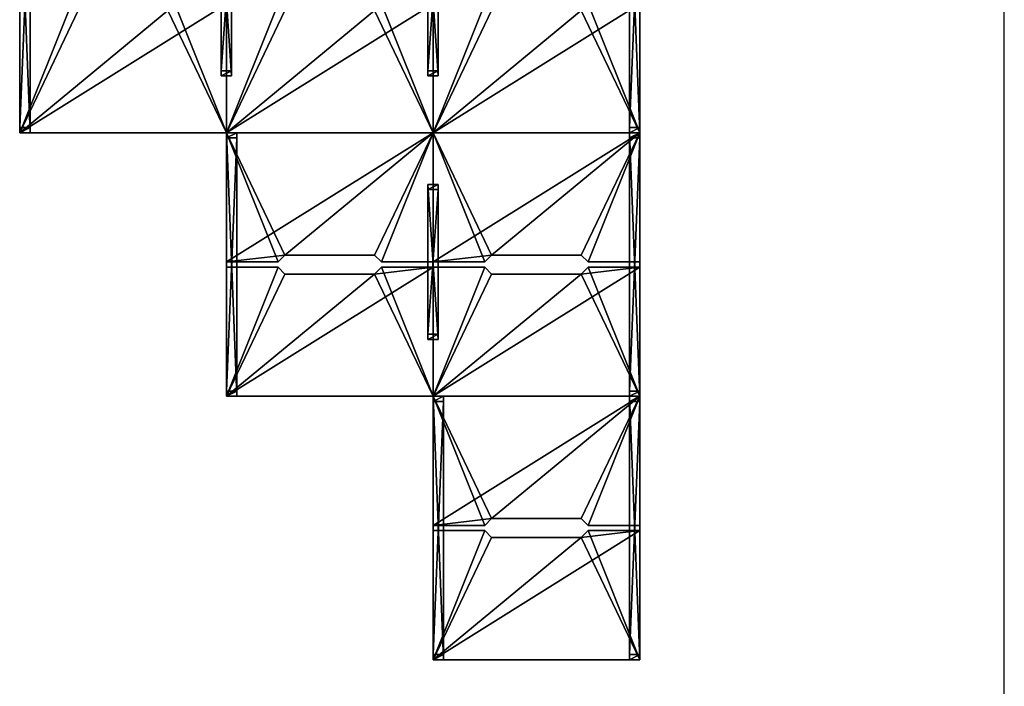
# Model space of a CAD drawing. Extents: x 0 to 53185, y 0 to 15486.
# Drawn here: x 47468 to 53185, y 3872 to 7743 of the extents above; entities that cross this region are included whole.
import ezdxf

# ---------------------------------------------------------------- set-up
doc = ezdxf.new("R2010")
doc.units = 0
doc.header["$LTSCALE"] = 25.4
doc.layers.get('0').update_dxf_attribs({"linetype": 'CONTINUOUS'})

# ---------------------------------------------------------------- blocks, each defined once
blk = doc.blocks.new('TOP_1800_X_750__SCALLOP_3')
at = {"color": 7}
for p, q in [((300, 0), (300, 750)), ((300, 0, 25), (300, 750, 25)), ((300, 750), (300, 750, 25)), ((300, 750, 25), (600, 750, 25)), ((300, 0, 25), (300, 750, 25)), ((300, 750), (600, 750)), ((300, 750), (300, 750, 25)), ((300, 750, 25), (600, 750, 25)), ((300, 0), (300, 750)), ((300, 750), (600, 750)), ((600, 750, 25), (640, 710, 25)), ((600, 750), (640, 710)), ((600, 750, 25), (600, 750)), ((600, 750, 25), (640, 710, 25)), ((600, 750, 25), (600, 750)), ((600, 750), (640, 710)), ((1160, 710, 25), (1200, 750, 25)), ((1160, 710), (1200, 750)), ((1160, 710, 25), (1200, 750, 25)), ((1160, 710), (1200, 750)), ((1200, 750, 25), (1200, 750)), ((1200, 750), (1500, 750)), ((1200, 750, 25), (1200, 750)), ((1200, 750, 25), (1500, 750, 25)), ((1200, 750, 25), (1500, 750, 25)), ((1200, 750), (1500, 750)), ((1500, 750), (1500, 0)), ((1500, 750), (1500, 750, 25)), ((1500, 750, 25), (1500, 0, 25)), ((1500, 750), (1500, 750, 25)), ((1500, 750, 25), (1500, 0, 25)), ((1500, 750), (1500, 0)), ((640, 710, 25), (1160, 710, 25)), ((640, 710), (1160, 710)), ((640, 710, 25), (640, 710)), ((640, 710, 25), (640, 710)), ((640, 710, 25), (1160, 710, 25)), ((640, 710), (1160, 710)), ((1160, 710, 25), (1160, 710)), ((1160, 710, 25), (1160, 710)), ((1500, 0), (300, 0)), ((1500, 0, 25), (300, 0, 25)), ((300, 0), (300, 0, 25)), ((300, 0), (300, 0, 25)), ((1500, 0, 25), (300, 0, 25)), ((1500, 0), (300, 0)), ((1500, 0), (1500, 0, 25)), ((1500, 0), (1500, 0, 25))]:
    blk.add_line(p, q, dxfattribs=at)
mesh = blk.add_polyface(dxfattribs=at)
corners = [(300, 750, 25), (300, 0), (300, 0, 25), (300, 750)]
mesh.append_faces([[corners[k] for k in face] for face in [(0, 1, 2), (1, 0, 3)]], dxfattribs={"vtx0": -1, "color": 7})
mesh = blk.add_polyface(dxfattribs=at)
corners = [(1500, 0, 25), (300, 750, 25), (300, 0, 25), (640, 710, 25), (600, 750, 25), (1160, 710, 25), (1200, 750, 25), (1500, 750, 25)]
mesh.append_faces([[corners[k] for k in face] for face in [(0, 1, 2), (1, 3, 4), (6, 0, 7)]], dxfattribs={"vtx0": -1, "color": 7})
mesh.append_faces([[corners[k] for k in face] for face in [(3, 0, 5), (5, 0, 6)]], dxfattribs={"vtx0": -1, "vtx1": -1, "color": 7})
mesh.append_faces([[corners[k] for k in face] for face in [(1, 0, 3)]], dxfattribs={"vtx0": -1, "vtx1": -1, "vtx2": -1, "color": 7})
mesh = blk.add_polyface(dxfattribs=at)
corners = [(300, 750, 25), (600, 750), (300, 750), (600, 750, 25)]
mesh.append_faces([[corners[k] for k in face] for face in [(0, 1, 2), (1, 0, 3)]], dxfattribs={"vtx0": -1, "color": 7})
mesh = blk.add_polyface(dxfattribs=at)
corners = [(600, 750), (300, 0), (300, 750), (640, 710), (1500, 0), (1160, 710), (1200, 750), (1500, 750)]
mesh.append_faces([[corners[k] for k in face] for face in [(0, 1, 2), (4, 6, 7)]], dxfattribs={"vtx0": -1, "color": 7})
mesh.append_faces([[corners[k] for k in face] for face in [(1, 3, 4)]], dxfattribs={"vtx0": -1, "vtx1": -1, "color": 7})
mesh.append_faces([[corners[k] for k in face] for face in [(1, 0, 3), (4, 3, 5), (4, 5, 6)]], dxfattribs={"vtx0": -1, "vtx2": -1, "color": 7})
mesh = blk.add_polyface(dxfattribs=at)
corners = [(600, 750), (640, 710, 25), (640, 710), (600, 750, 25)]
mesh.append_faces([[corners[k] for k in face] for face in [(0, 1, 2), (1, 0, 3)]], dxfattribs={"vtx0": -1, "color": 7})
mesh = blk.add_polyface(dxfattribs=at)
corners = [(1160, 710, 25), (1200, 750), (1160, 710), (1200, 750, 25)]
mesh.append_faces([[corners[k] for k in face] for face in [(0, 1, 2), (1, 0, 3)]], dxfattribs={"vtx0": -1, "color": 7})
mesh = blk.add_polyface(dxfattribs=at)
corners = [(1200, 750, 25), (1500, 750), (1200, 750), (1500, 750, 25)]
mesh.append_faces([[corners[k] for k in face] for face in [(0, 1, 2), (1, 0, 3)]], dxfattribs={"vtx0": -1, "color": 7})
mesh = blk.add_polyface(dxfattribs=at)
corners = [(1500, 750), (1500, 0, 25), (1500, 0), (1500, 750, 25)]
mesh.append_faces([[corners[k] for k in face] for face in [(0, 1, 2), (1, 0, 3)]], dxfattribs={"vtx0": -1, "color": 7})
mesh = blk.add_polyface(dxfattribs=at)
corners = [(640, 710, 25), (1160, 710), (640, 710), (1160, 710, 25)]
mesh.append_faces([[corners[k] for k in face] for face in [(0, 1, 2), (1, 0, 3)]], dxfattribs={"vtx0": -1, "color": 7})
mesh = blk.add_polyface(dxfattribs=at)
corners = [(1500, 0, 25), (300, 0), (1500, 0), (300, 0, 25)]
mesh.append_faces([[corners[k] for k in face] for face in [(0, 1, 2), (1, 0, 3)]], dxfattribs={"vtx0": -1, "color": 7})
blk = doc.blocks.new('COMPONENT_123')
at = {"color": 7}
for p, q in [((60, 1500), (0, 1500)), ((0, -30), (0, 1500)), ((0, -30), (0, 1500)), ((0, 1500), (0, 1500, -695)), ((0, 1470, -695), (0, 1500, -695)), ((0, 1500, -695), (60, 1500, -695)), ((0, 1500), (0, 1500, -695)), ((60, 1500), (0, 1500)), ((0, 1470, -695), (0, 1500, -695)), ((0, 1500, -695), (60, 1500, -695)), ((60, 1500), (60, -30)), ((60, 1500), (60, -30)), ((60, 1470, -695), (60, 1500, -695)), ((60, 1500), (60, 1500, -695)), ((60, 1500), (60, 1500, -695)), ((60, 1470, -695), (60, 1500, -695)), ((0, 1470, -30), (0, 1470, -695)), ((0, 0, -30), (0, 1470, -30)), ((0, 0, -30), (0, 1470, -30)), ((60, 1470, -30), (0, 1470, -30)), ((60, 1470, -695), (0, 1470, -695)), ((60, 1470, -30), (0, 1470, -30)), ((0, 1470, -30), (0, 1470, -695)), ((60, 1470, -695), (0, 1470, -695)), ((60, 0, -30), (60, 1470, -30)), ((60, 1470, -30), (60, 1470, -695)), ((60, 0, -30), (60, 1470, -30)), ((60, 1470, -30), (60, 1470, -695)), ((0, -30, -695), (0, 0, -695)), ((0, 0, -695), (60, 0, -695)), ((0, 0, -30), (0, 0, -695)), ((0, 0, -30), (60, 0, -30)), ((0, 0, -695), (60, 0, -695)), ((0, 0, -30), (0, 0, -695)), ((0, -30, -695), (0, 0, -695)), ((0, 0, -30), (60, 0, -30)), ((60, 0, -695), (60, -30, -695)), ((60, 0, -695), (60, -30, -695)), ((60, 0, -30), (60, 0, -695)), ((60, 0, -30), (60, 0, -695)), ((60, -30), (0, -30)), ((60, -30, -695), (0, -30, -695)), ((60, -30), (0, -30)), ((0, -30), (0, -30, -695)), ((60, -30, -695), (0, -30, -695)), ((0, -30), (0, -30, -695)), ((60, -30), (60, -30, -695)), ((60, -30), (60, -30, -695))]:
    blk.add_line(p, q, dxfattribs=at)
mesh = blk.add_polyface(dxfattribs=at)
corners = [(60, -30), (0, 1500), (0, -30), (60, 1500)]
mesh.append_faces([[corners[k] for k in face] for face in [(0, 1, 2), (1, 0, 3)]], dxfattribs={"vtx0": -1, "color": 7})
mesh = blk.add_polyface(dxfattribs=at)
corners = [(0, -30), (0, 0, -30), (0, -30, -695), (0, 1500), (0, 1470, -30), (0, 1470, -695), (0, 1500, -695), (0, 0, -695)]
mesh.append_faces([[corners[k] for k in face] for face in [(5, 3, 6)]], dxfattribs={"vtx0": -1, "color": 7})
mesh.append_faces([[corners[k] for k in face] for face in [(0, 1, 2), (1, 3, 4), (4, 3, 5)]], dxfattribs={"vtx0": -1, "vtx1": -1, "color": 7})
mesh.append_faces([[corners[k] for k in face] for face in [(1, 0, 3)]], dxfattribs={"vtx0": -1, "vtx2": -1, "color": 7})
mesh.append_faces([[corners[k] for k in face] for face in [(7, 2, 1)]], dxfattribs={"vtx1": -1, "color": 7})
mesh = blk.add_polyface(dxfattribs=at)
corners = [(0, 1500), (60, 1500, -695), (0, 1500, -695), (60, 1500)]
mesh.append_faces([[corners[k] for k in face] for face in [(0, 1, 2), (1, 0, 3)]], dxfattribs={"vtx0": -1, "color": 7})
mesh = blk.add_polyface(dxfattribs=at)
corners = [(60, 1500, -695), (0, 1470, -695), (0, 1500, -695), (60, 1470, -695)]
mesh.append_faces([[corners[k] for k in face] for face in [(0, 1, 2), (1, 0, 3)]], dxfattribs={"vtx0": -1, "color": 7})
mesh = blk.add_polyface(dxfattribs=at)
corners = [(60, 1500, -695), (60, 1470, -30), (60, 1470, -695), (60, 0, -695), (60, -30), (60, -30, -695), (60, 0, -30), (60, 1500)]
mesh.append_faces([[corners[k] for k in face] for face in [(0, 1, 2), (3, 4, 5)]], dxfattribs={"vtx0": -1, "color": 7})
mesh.append_faces([[corners[k] for k in face] for face in [(4, 6, 7), (7, 1, 0)]], dxfattribs={"vtx0": -1, "vtx1": -1, "color": 7})
mesh.append_faces([[corners[k] for k in face] for face in [(4, 3, 6), (7, 6, 1)]], dxfattribs={"vtx0": -1, "vtx2": -1, "color": 7})
mesh = blk.add_polyface(dxfattribs=at)
corners = [(60, 1470, -30), (0, 0, -30), (0, 1470, -30), (60, 0, -30)]
mesh.append_faces([[corners[k] for k in face] for face in [(0, 1, 2), (1, 0, 3)]], dxfattribs={"vtx0": -1, "color": 7})
mesh = blk.add_polyface(dxfattribs=at)
corners = [(60, 1470, -30), (0, 1470, -695), (60, 1470, -695), (0, 1470, -30)]
mesh.append_faces([[corners[k] for k in face] for face in [(0, 1, 2), (1, 0, 3)]], dxfattribs={"vtx0": -1, "color": 7})
mesh = blk.add_polyface(dxfattribs=at)
corners = [(60, 0, -695), (0, -30, -695), (0, 0, -695), (60, -30, -695)]
mesh.append_faces([[corners[k] for k in face] for face in [(0, 1, 2), (1, 0, 3)]], dxfattribs={"vtx0": -1, "color": 7})
mesh = blk.add_polyface(dxfattribs=at)
corners = [(0, 0, -30), (60, 0, -695), (0, 0, -695), (60, 0, -30)]
mesh.append_faces([[corners[k] for k in face] for face in [(0, 1, 2), (1, 0, 3)]], dxfattribs={"vtx0": -1, "color": 7})
mesh = blk.add_polyface(dxfattribs=at)
corners = [(60, -30), (0, -30, -695), (60, -30, -695), (0, -30)]
mesh.append_faces([[corners[k] for k in face] for face in [(0, 1, 2), (1, 0, 3)]], dxfattribs={"vtx0": -1, "color": 7})
blk = doc.blocks.new('COMPONENT_126')
at = {"color": 0}
for p, q in [((60, 900, 695), (0, 900, 695)), ((0, 0, 695), (0, 900, 695)), ((0, 0, 695), (0, 900, 695)), ((0, 900, 695), (0, 900)), ((0, 870), (0, 900)), ((0, 900), (60, 900)), ((0, 900, 695), (0, 900)), ((60, 900, 695), (0, 900, 695)), ((0, 870), (0, 900)), ((0, 900), (60, 900)), ((0, 870, 665), (0, 870)), ((0, 30, 665), (0, 870, 665)), ((0, 30, 665), (0, 870, 665)), ((60, 870, 665), (0, 870, 665)), ((60, 870), (0, 870)), ((60, 870, 665), (0, 870, 665)), ((0, 870, 665), (0, 870)), ((60, 870), (0, 870)), ((60, 900, 695), (60, 0, 695)), ((60, 900, 695), (60, 0, 695)), ((60, 870), (60, 900)), ((60, 900, 695), (60, 900)), ((60, 900, 695), (60, 900)), ((60, 870), (60, 900)), ((60, 30, 665), (60, 870, 665)), ((60, 870, 665), (60, 870)), ((60, 30, 665), (60, 870, 665)), ((60, 870, 665), (60, 870)), ((0, 30, 665), (0, 30)), ((0, 30, 665), (60, 30, 665)), ((0, 30), (60, 30)), ((0, 0), (0, 30)), ((0, 30), (60, 30)), ((0, 30, 665), (0, 30)), ((0, 0), (0, 30)), ((0, 30, 665), (60, 30, 665)), ((60, 0, 695), (0, 0, 695)), ((60, 0, 695), (0, 0, 695)), ((0, 0, 695), (0, 0)), ((60, 0), (0, 0)), ((60, 0), (0, 0)), ((0, 0, 695), (0, 0)), ((60, 30, 665), (60, 30)), ((60, 30), (60, 0)), ((60, 30), (60, 0)), ((60, 30, 665), (60, 30)), ((60, 0, 695), (60, 0)), ((60, 0, 695), (60, 0))]:
    blk.add_line(p, q, dxfattribs=at)
mesh = blk.add_polyface(dxfattribs=at)
corners = [(60, 0, 695), (0, 900, 695), (0, 0, 695), (60, 900, 695)]
mesh.append_faces([[corners[k] for k in face] for face in [(0, 1, 2), (1, 0, 3)]], dxfattribs={"vtx0": -1, "color": 0})
mesh = blk.add_polyface(dxfattribs=at)
corners = [(0, 0, 695), (0, 30, 665), (0, 0), (0, 900, 695), (0, 870, 665), (0, 870), (0, 900), (0, 30)]
mesh.append_faces([[corners[k] for k in face] for face in [(5, 3, 6)]], dxfattribs={"vtx0": -1, "color": 0})
mesh.append_faces([[corners[k] for k in face] for face in [(0, 1, 2), (1, 3, 4), (4, 3, 5)]], dxfattribs={"vtx0": -1, "vtx1": -1, "color": 0})
mesh.append_faces([[corners[k] for k in face] for face in [(1, 0, 3)]], dxfattribs={"vtx0": -1, "vtx2": -1, "color": 0})
mesh.append_faces([[corners[k] for k in face] for face in [(7, 2, 1)]], dxfattribs={"vtx1": -1, "color": 0})
mesh = blk.add_polyface(dxfattribs=at)
corners = [(0, 900, 695), (60, 900), (0, 900), (60, 900, 695)]
mesh.append_faces([[corners[k] for k in face] for face in [(0, 1, 2), (1, 0, 3)]], dxfattribs={"vtx0": -1, "color": 0})
mesh = blk.add_polyface(dxfattribs=at)
corners = [(60, 900), (0, 870), (0, 900), (60, 870)]
mesh.append_faces([[corners[k] for k in face] for face in [(0, 1, 2), (1, 0, 3)]], dxfattribs={"vtx0": -1, "color": 0})
mesh = blk.add_polyface(dxfattribs=at)
corners = [(60, 870, 665), (0, 30, 665), (0, 870, 665), (60, 30, 665)]
mesh.append_faces([[corners[k] for k in face] for face in [(0, 1, 2), (1, 0, 3)]], dxfattribs={"vtx0": -1, "color": 0})
mesh = blk.add_polyface(dxfattribs=at)
corners = [(60, 870, 665), (0, 870), (60, 870), (0, 870, 665)]
mesh.append_faces([[corners[k] for k in face] for face in [(0, 1, 2), (1, 0, 3)]], dxfattribs={"vtx0": -1, "color": 0})
mesh = blk.add_polyface(dxfattribs=at)
corners = [(60, 900), (60, 870, 665), (60, 870), (60, 30), (60, 0, 695), (60, 0), (60, 30, 665), (60, 900, 695)]
mesh.append_faces([[corners[k] for k in face] for face in [(0, 1, 2), (3, 4, 5)]], dxfattribs={"vtx0": -1, "color": 0})
mesh.append_faces([[corners[k] for k in face] for face in [(4, 6, 7), (7, 1, 0)]], dxfattribs={"vtx0": -1, "vtx1": -1, "color": 0})
mesh.append_faces([[corners[k] for k in face] for face in [(4, 3, 6), (7, 6, 1)]], dxfattribs={"vtx0": -1, "vtx2": -1, "color": 0})
mesh = blk.add_polyface(dxfattribs=at)
corners = [(0, 30, 665), (60, 30), (0, 30), (60, 30, 665)]
mesh.append_faces([[corners[k] for k in face] for face in [(0, 1, 2), (1, 0, 3)]], dxfattribs={"vtx0": -1, "color": 0})
mesh = blk.add_polyface(dxfattribs=at)
corners = [(60, 30), (0, 0), (0, 30), (60, 0)]
mesh.append_faces([[corners[k] for k in face] for face in [(0, 1, 2), (1, 0, 3)]], dxfattribs={"vtx0": -1, "color": 0})
mesh = blk.add_polyface(dxfattribs=at)
corners = [(60, 0, 695), (0, 0), (60, 0), (0, 0, 695)]
mesh.append_faces([[corners[k] for k in face] for face in [(0, 1, 2), (1, 0, 3)]], dxfattribs={"vtx0": -1, "color": 0})
blk = doc.blocks.new('EDGE_CLUSTER_OF_6__TOPS_12')
at = {"color": 0}
for name, p in [('COMPONENT_123', (0, 30, 695)), ('COMPONENT_123', (3540, 30, 695)), ('COMPONENT_126', (1170, 330)), ('COMPONENT_126', (2370, 330))]:
    blk.add_blockref(name, p, dxfattribs=at)
at = {"color": 0, "extrusion": (0, 0, -1), "zscale": -1, "rotation": 180}
for p in [(300, 1530, -695), (-900, 1530, -695), (-2100, 1530, -695)]:
    blk.add_blockref('TOP_1800_X_750__SCALLOP_3', p, dxfattribs=at)
at = {"color": 0, "extrusion": (0, 0, -1), "zscale": -1}
for p in [(-1500, 0, -695), (-2700, 0, -695), (-3900, 0, -695)]:
    blk.add_blockref('TOP_1800_X_750__SCALLOP_3', p, dxfattribs=at)
blk = doc.blocks.new('EDGE_CLUSTER_OF_4__TOPS_12')
at = {"color": 0}
for name, p in [('COMPONENT_123', (0, 30, 695)), ('COMPONENT_123', (2340, 30, 695)), ('COMPONENT_126', (1170, 330))]:
    blk.add_blockref(name, p, dxfattribs=at)
at = {"color": 0, "extrusion": (0, 0, -1), "zscale": -1, "rotation": 180}
for p in [(300, 1530, -695), (-900, 1530, -695)]:
    blk.add_blockref('TOP_1800_X_750__SCALLOP_3', p, dxfattribs=at)
at = {"color": 0, "extrusion": (0, 0, -1), "zscale": -1}
for p in [(-1500, 0, -695), (-2700, 0, -695)]:
    blk.add_blockref('TOP_1800_X_750__SCALLOP_3', p, dxfattribs=at)
blk = doc.blocks.new('EDGE_CLUSTER_OF_2__TOPS_12')
at = {"color": 0, "extrusion": (0, 0, -1), "zscale": -1, "rotation": 180}
blk.add_blockref('TOP_1800_X_750__SCALLOP_3', (300, 1530, -695), dxfattribs=at)
at = {"color": 0}
for p in [(0, 30, 695), (1140, 30, 695)]:
    blk.add_blockref('COMPONENT_123', p, dxfattribs=at)
at = {"color": 0, "extrusion": (0, 0, -1), "zscale": -1}
blk.add_blockref('TOP_1800_X_750__SCALLOP_3', (-1500, 0, -695), dxfattribs=at)
blk = doc.blocks.new('COMPONENT_132')
at = {"color": 0}
for p, q in [((53185, 0), (53185, 15486)), ((53185, 0, 3223), (53185, 15486, 3223))]:
    blk.add_line(p, q, dxfattribs=at)

msp = doc.modelspace()

# ---------------------------------------------------------------- block references
at = {"color": 0}
for name, p in [('COMPONENT_132', (0, 0)), ('EDGE_CLUSTER_OF_6__TOPS_12', (47468.1, 7086)), ('EDGE_CLUSTER_OF_4__TOPS_12', (48668.1, 5556)), ('EDGE_CLUSTER_OF_2__TOPS_12', (49868.1, 4026))]:
    msp.add_blockref(name, p, dxfattribs=at)

doc.saveas('drawing.dxf')
